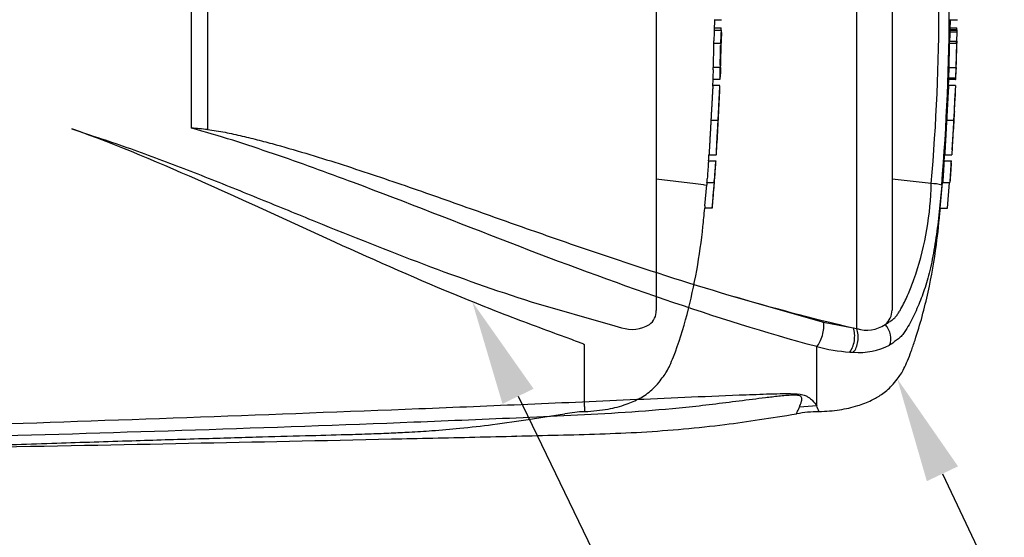
# Model space of a CAD drawing. Units: millimetres. Extents: x 0 to 594, y 0 to 420.
# Drawn here: x 190 to 232, y 293 to 316 of the extents above; entities that cross this region are included whole.
import ezdxf
from ezdxf import colors
from ezdxf.entities.mleader import LeaderData, LeaderLine
from ezdxf.enums import TextEntityAlignment as Align
from ezdxf.lldxf.tags import DXFTag
from ezdxf.math import Vec2, Vec3

# ---------------------------------------------------------------- set-up
doc = ezdxf.new("R2010")
doc.units = ezdxf.units.MM
for name, color, linetype in [('Default', 7, 'Continuous'), ('II0-20SHORT-STD', 7, 'Continuous'), ('PART4', 7, 'Continuous'), ('TSH-1', 7, 'Continuous')]:
    doc.layers.add(name, color=color, linetype=linetype)
doc.styles.add('SEACAD_Arial', font='arial.ttf')
tags = doc.linetypes.add('HIDDEN2', pattern=[4.7625, 3.175, -1.5875]).pattern_tags.tags
tags[6:7] = [DXFTag(74, 4), DXFTag(75, 0), DXFTag(340, '0'), DXFTag(46, 0.0), DXFTag(50, 0.0), DXFTag(44, 0.0), DXFTag(45, 0.0)]
tags[4:5] = [DXFTag(74, 4), DXFTag(75, 0), DXFTag(340, '0'), DXFTag(46, 0.0), DXFTag(50, 0.0), DXFTag(44, 0.0), DXFTag(45, 0.0)]
doc.dimstyles.new('ISO-InstDr', dxfattribs={"dimtxt": 3.2, "dimasz": 4.48, "dimexe": 1.6, "dimexo": 1.6, "dimgap": 0.8, "dimtad": 1, "dimdec": 0, "dimlfac": 5, "dimzin": 0, "dimdsep": 46, "dimtxsty": 'SEACAD_Arial', "dimblk1": '_SE_FILLED', "dimblk2": '_SE_FILLED', "dimsah": 1, "dimcen": 1.6, "dimadec": 0, "dimazin": 0, "dimtfac": 0.5, "dimtofl": 0, "dimtmove": 0, "dimatfit": 3, "dimfxl": 1, "dimtzin": 0, "dimarcsym": 0})

# ---------------------------------------------------------------- blocks, each defined once
blk = doc.blocks.new('SE4')
at = {"layer": 'II0-20SHORT-STD', "color": 7, "linetype": 'HIDDEN2'}
for p, q in [((216.985, 329.272), (216.985, 303.115)), ((219.461, 315.044), (219.471, 315.515)), ((219.471, 315.503), (219.768, 315.503)), ((219.443, 315.162), (219.744, 315.162)), ((219.448, 315.054), (219.749, 315.054)), ((219.428, 314.508), (219.729, 314.508)), ((219.752, 314.508), (219.749, 314.508)), ((219.406, 313.371), (219.395, 313.052)), ((219.703, 313.471), (219.402, 313.471)), ((219.392, 312.677), (219.401, 312.952)), ((219.695, 312.952), (219.393, 312.952)), ((219.394, 312.695), (219.391, 312.695)), ((219.695, 312.695), (219.394, 312.695)), ((192.082, 310.856), (192.887, 310.583)), ((219.311, 311.219), (219.617, 311.219)), ((219.231, 309.744), (219.233, 309.744)), ((219.233, 309.744), (219.541, 309.744)), ((219.207, 309.491), (219.514, 309.491)), ((218.653, 308.507), (216.985, 308.709)), ((218.653, 308.507), (218.653, 308.507)), ((219.052, 307.571), (219.13, 308.463)), ((219.139, 308.563), (219.447, 308.563)), ((219.447, 308.563), (219.447, 308.563)), ((219.357, 307.471), (219.044, 307.471)), ((211.653, 303.485), (215.212, 302.453)), ((215.212, 302.453), (215.503, 302.378)), ((213.925, 299.014), (213.925, 301.644)), ((213.925, 299.014), (213.925, 298.798))]:
    blk.add_line(p, q, dxfattribs=at)
for centre, radius, start, end in [((220.76, 314.958), 1.316, 175.8165, 180.1754), ((218.306, 315.097), 1.439, 358.2671, 2.5771), ((221.104, 314.958), 1.359, 175.9383, 180.1578), ((217.675, 315.015), 2.082, 358.3213, 1.073), ((218.165, 314.608), 1.274, 355.4953, 359.9983), ((218.461, 314.608), 1.278, 355.5129, 0.0012), ((222.66, 314.523), 2.911, 178.3253, 180.294), ((220.525, 314.41), 1.102, 174.8872, 180.0954), ((111.207, 316.93), 108.572, 358.17428, 358.72177), ((220.827, 314.41), 1.102, 174.8967, 180.1009), ((220.527, 313.512), 1.126, 176.9845, 182.0758), ((218.08, 313.439), 1.328, 357.0451, 1.3613), ((220.863, 313.512), 1.161, 177.0754, 182.0119), ((218.353, 313.439), 1.356, 357.1077, 1.3342), ((222.956, 313.29), 3.24, 176.8044, 178.5744), ((220.907, 312.972), 1.514, 176.9656, 180.7519), ((221.272, 312.972), 1.577, 177.0861, 180.7204), ((217.098, 313.12), 2.61, 356.3174, 358.5152), ((111.207, 316.93), 108.572, 357.18456, 357.75121), ((111.207, 316.93), 108.572, 356.2111, 356.78552), ((815.9, 268.543), 598.098, 176.08442, 176.148102), ((221.175, 309.277), 1.98, 173.8049, 176.8737), ((557.229, 285.938), 338.536, 176.02845, 176.14096), ((221.454, 309.277), 1.951, 173.7145, 176.8285), ((216.116, 309.653), 3.409, 355.5975, 357.2817), ((215.895, 308.915), 3.264, 353.8089, 356.6117), ((216.13, 308.919), 3.336, 353.874, 356.6164), ((218.517, 305.982), 2.53, 76.6789, 86.9107), ((220.953, 308.343), 1.827, 173.0829, 176.2339), ((111.207, 316.93), 108.572, 355.00192, 355.58278), ((221.262, 308.346), 1.828, 173.1694, 176.3174), ((220.718, 307.387), 1.676, 173.68, 177.1107), ((221.192, 307.388), 1.837, 174.2793, 177.4065), ((216.254, 303.1), 0.731, 306.4471, 1.1748), ((215.953, 303.703), 1.399, 251.2446, 301.6775), ((214.195, 292.579), 6.223, 92.4654, 100.2085)]:
    blk.add_arc(centre, radius, start, end, dxfattribs=at)
for points, knots in [([(219.445, 314.954), (219.443, 314.867), (219.442, 314.779), (219.44, 314.692), (219.439, 314.664), (219.439, 314.636), (219.438, 314.608)], [0, 0, 0, 0, 0.757287, 0.757287, 0.757287, 1, 1, 1, 1]), ([(219.739, 314.608), (219.74, 314.666), (219.741, 314.723), (219.743, 314.839), (219.744, 314.896), (219.745, 314.954)], [0, 0, 0, 0, 0.5, 0.5, 1, 1, 1, 1]), ([(219.757, 314.954), (219.756, 314.896), (219.755, 314.839), (219.753, 314.723), (219.751, 314.666), (219.75, 314.608)], [0, 0, 0, 0, 0.5, 0.5, 1, 1, 1, 1]), ([(219.424, 314.408), (219.421, 314.275), (219.418, 314.141), (219.415, 314.008), (219.411, 313.862), (219.407, 313.716), (219.402, 313.571)], [0, 0, 0, 0, 0.478389, 0.478389, 0.478389, 1, 1, 1, 1]), ([(219.704, 313.571), (219.708, 313.71), (219.712, 313.85), (219.719, 314.129), (219.722, 314.269), (219.725, 314.408)], [0, 0, 0, 0, 0.5, 0.5, 1, 1, 1, 1]), ([(219.697, 313.052), (219.698, 313.105), (219.7, 313.158), (219.704, 313.265), (219.706, 313.318), (219.707, 313.371)], [0, 0, 0, 0, 0.5, 0.5, 1, 1, 1, 1]), ([(219.717, 313.371), (219.716, 313.318), (219.714, 313.265), (219.71, 313.158), (219.708, 313.105), (219.706, 313.052)], [0, 0, 0, 0, 0.5, 0.5, 1, 1, 1, 1]), ([(219.394, 312.687), (219.394, 312.682), (219.394, 312.675), (219.392, 312.653), (219.391, 312.638), (219.388, 312.598), (219.387, 312.582), (219.385, 312.553), (219.384, 312.542), (219.383, 312.518), (219.382, 312.504), (219.38, 312.474), (219.379, 312.457), (219.377, 312.422), (219.376, 312.405), (219.373, 312.368), (219.372, 312.348), (219.37, 312.305), (219.368, 312.283), (219.364, 312.211), (219.361, 312.159), (219.356, 312.05), (219.353, 311.993), (219.346, 311.878), (219.343, 311.819), (219.337, 311.7), (219.334, 311.64), (219.327, 311.52), (219.324, 311.46), (219.318, 311.34), (219.314, 311.28), (219.311, 311.219)], [0.1539455, 0.1539455, 0.1539455, 0.1539455, 0.25, 0.25, 0.375, 0.375, 0.4375, 0.4375, 0.46875, 0.46875, 0.5, 0.5, 0.53125, 0.53125, 0.5625, 0.5625, 0.59375, 0.59375, 0.625, 0.625, 0.6875, 0.6875, 0.75, 0.75, 0.8125, 0.8125, 0.875, 0.875, 0.9375, 0.9375, 1, 1, 1, 1]), ([(219.617, 311.219), (219.62, 311.28), (219.623, 311.34), (219.63, 311.46), (219.633, 311.519), (219.639, 311.638), (219.642, 311.698), (219.648, 311.817), (219.651, 311.876), (219.656, 311.992), (219.659, 312.048), (219.665, 312.157), (219.667, 312.209), (219.671, 312.281), (219.672, 312.304), (219.675, 312.347), (219.676, 312.366), (219.678, 312.403), (219.679, 312.42), (219.681, 312.454), (219.682, 312.471), (219.685, 312.517), (219.686, 312.541), (219.689, 312.581), (219.69, 312.597), (219.693, 312.637), (219.694, 312.653), (219.695, 312.674), (219.696, 312.682), (219.696, 312.687)], [0, 0, 0, 0, 0.0625, 0.0625, 0.125, 0.125, 0.1875, 0.1875, 0.25, 0.25, 0.3125, 0.3125, 0.375, 0.375, 0.40625, 0.40625, 0.4375, 0.4375, 0.46875, 0.46875, 0.5, 0.5, 0.5625, 0.5625, 0.625, 0.625, 0.75, 0.75, 0.8464427, 0.8464427, 0.8464427, 0.8464427]), ([(219.625, 311.219), (219.626, 311.235), (219.627, 311.25), (219.629, 311.28), (219.629, 311.295), (219.631, 311.326), (219.632, 311.341), (219.633, 311.371), (219.634, 311.385), (219.636, 311.413), (219.636, 311.427), (219.638, 311.452), (219.638, 311.464), (219.64, 311.485), (219.64, 311.494), (219.641, 311.51), (219.642, 311.517), (219.643, 311.536), (219.644, 311.544), (219.645, 311.558), (219.645, 311.563), (219.646, 311.572), (219.646, 311.575), (219.647, 311.581), (219.647, 311.584), (219.647, 311.591), (219.648, 311.593), (219.648, 311.596), (219.648, 311.597), (219.648, 311.598)], [0, 0, 0, 0, 0.03125, 0.03125, 0.0625, 0.0625, 0.09375, 0.09375, 0.125, 0.125, 0.15625, 0.15625, 0.1875, 0.1875, 0.21875, 0.21875, 0.25, 0.25, 0.3125, 0.3125, 0.375, 0.375, 0.4375, 0.4375, 0.5, 0.5, 0.625, 0.625, 0.6945994, 0.6945994, 0.6945994, 0.6945994]), ([(213.925, 301.644), (213.925, 301.653), (213.909, 301.659), (213.886, 301.671), (213.874, 301.677), (213.837, 301.694), (213.811, 301.704), (213.734, 301.736), (213.681, 301.757), (213.522, 301.817), (213.415, 301.857), (213.091, 301.976), (212.873, 302.056), (212.217, 302.296), (211.777, 302.459), (210.452, 302.961), (209.563, 303.311), (206.886, 304.41), (205.091, 305.204), (201.478, 306.844), (199.657, 307.694), (195.94, 309.348), (194.045, 310.154), (192.082, 310.856)], [0, 0, 0, 0, 0.001953, 0.001953, 0.003906, 0.003906, 0.007813, 0.007813, 0.015625, 0.015625, 0.03125, 0.03125, 0.0625, 0.0625, 0.125, 0.125, 0.25, 0.25, 0.5, 0.5, 0.75, 0.75, 1, 1, 1, 1]), ([(219.311, 311.219), (219.308, 311.159), (219.304, 311.099), (219.298, 310.979), (219.294, 310.919), (219.288, 310.799), (219.284, 310.739), (219.278, 310.62), (219.274, 310.561), (219.268, 310.446), (219.265, 310.39), (219.258, 310.28), (219.256, 310.228), (219.252, 310.157), (219.251, 310.133), (219.249, 310.091), (219.248, 310.072), (219.246, 310.035), (219.245, 310.017), (219.243, 309.983), (219.242, 309.967), (219.241, 309.936), (219.24, 309.923), (219.239, 309.898), (219.239, 309.887), (219.238, 309.858), (219.237, 309.841), (219.236, 309.801), (219.235, 309.786), (219.234, 309.764), (219.234, 309.757), (219.234, 309.751)], [0, 0, 0, 0, 0.0625, 0.0625, 0.125, 0.125, 0.1875, 0.1875, 0.25, 0.25, 0.3125, 0.3125, 0.375, 0.375, 0.40625, 0.40625, 0.4375, 0.4375, 0.46875, 0.46875, 0.5, 0.5, 0.53125, 0.53125, 0.5625, 0.5625, 0.625, 0.625, 0.75, 0.75, 0.84612, 0.84612, 0.84612, 0.84612]), ([(219.541, 309.751), (219.542, 309.756), (219.542, 309.764), (219.543, 309.785), (219.543, 309.8), (219.545, 309.84), (219.545, 309.856), (219.547, 309.895), (219.548, 309.918), (219.55, 309.963), (219.551, 309.979), (219.553, 310.014), (219.553, 310.032), (219.555, 310.069), (219.556, 310.088), (219.558, 310.13), (219.559, 310.153), (219.563, 310.226), (219.566, 310.278), (219.572, 310.387), (219.575, 310.445), (219.582, 310.562), (219.585, 310.621), (219.591, 310.739), (219.595, 310.799), (219.601, 310.918), (219.604, 310.978), (219.611, 311.098), (219.614, 311.159), (219.617, 311.219)], [0.1543331, 0.1543331, 0.1543331, 0.1543331, 0.25, 0.25, 0.375, 0.375, 0.4375, 0.4375, 0.5, 0.5, 0.53125, 0.53125, 0.5625, 0.5625, 0.59375, 0.59375, 0.625, 0.625, 0.6875, 0.6875, 0.75, 0.75, 0.8125, 0.8125, 0.875, 0.875, 0.9375, 0.9375, 1, 1, 1, 1]), ([(219.608, 310.841), (219.608, 310.842), (219.608, 310.843), (219.608, 310.846), (219.608, 310.848), (219.608, 310.855), (219.608, 310.858), (219.609, 310.864), (219.609, 310.867), (219.609, 310.876), (219.609, 310.881), (219.609, 310.895), (219.61, 310.904), (219.611, 310.928), (219.611, 310.945), (219.613, 310.976), (219.613, 310.988), (219.615, 311.014), (219.615, 311.028), (219.617, 311.056), (219.618, 311.07), (219.619, 311.1), (219.62, 311.114), (219.621, 311.144), (219.622, 311.159), (219.624, 311.189), (219.625, 311.204), (219.625, 311.219)], [0.3047543, 0.3047543, 0.3047543, 0.3047543, 0.375, 0.375, 0.5, 0.5, 0.5625, 0.5625, 0.625, 0.625, 0.6875, 0.6875, 0.75, 0.75, 0.8125, 0.8125, 0.84375, 0.84375, 0.875, 0.875, 0.90625, 0.90625, 0.9375, 0.9375, 0.96875, 0.96875, 1, 1, 1, 1]), ([(192.887, 310.583), (193.714, 310.317), (194.532, 310.031), (196.152, 309.437), (196.954, 309.128), (198.547, 308.499), (199.338, 308.179), (200.908, 307.54), (201.688, 307.22), (204.014, 306.274), (205.549, 305.66), (208.607, 304.508), (210.13, 303.971), (211.653, 303.485)], [0, 0, 0, 0, 0.125, 0.125, 0.25, 0.25, 0.375, 0.375, 0.5, 0.5, 0.75, 0.75, 1, 1, 1, 1]), ([(219.495, 309.109), (219.498, 309.156), (219.502, 309.203), (219.508, 309.297), (219.512, 309.344), (219.515, 309.391)], [0, 0, 0, 0, 0.5, 0.5, 1, 1, 1, 1]), ([(219.456, 308.563), (219.456, 308.563), (219.457, 308.578), (219.46, 308.621), (219.462, 308.639), (219.465, 308.679), (219.466, 308.702), (219.472, 308.778), (219.476, 308.837), (219.485, 308.967), (219.49, 309.036), (219.495, 309.109)], [0, 0, 0, 0, 0.25, 0.25, 0.375, 0.375, 0.5, 0.5, 0.75, 0.75, 1, 1, 1, 1]), ([(219.437, 308.463), (219.426, 308.314), (219.414, 308.166), (219.389, 307.868), (219.377, 307.72), (219.364, 307.571)], [0, 0, 0, 0, 0.5, 0.5, 1, 1, 1, 1]), ([(213.925, 298.798), (214.296, 298.824), (214.854, 298.871), (215.66, 299.078), (216.288, 299.354), (216.769, 299.673), (217.07, 300.022), (217.278, 300.279), (217.439, 300.511), (217.576, 300.794), (217.902, 301.595), (218.321, 302.946), (218.725, 304.794), (218.947, 306.353), (219.021, 307.184), (219.046, 307.47)], [0, 0, 0, 0, 0.089904, 0.161173, 0.216796, 0.27304, 0.312758, 0.339212, 0.361224, 0.387775, 0.422723, 0.591801, 0.762715, 0.93027, 1, 1, 1, 1]), ([(187.885, 297.342), (189.191, 297.385), (191.276, 297.454), (194.534, 297.558), (197.352, 297.644), (199.821, 297.716), (201.921, 297.775), (203.552, 297.816), (204.769, 297.853), (205.662, 297.888), (206.526, 297.93), (207.5, 297.991), (208.687, 298.091), (210.079, 298.252), (211.602, 298.471), (212.553, 298.623), (213.091, 298.71)], [0, 0, 0, 0, 0.141101, 0.267713, 0.379839, 0.47748, 0.560637, 0.629309, 0.6713, 0.705136, 0.735512, 0.773954, 0.821009, 0.876734, 0.94119, 1, 1, 1, 1])]:
    blk.add_open_spline(points, degree=3, knots=knots, dxfattribs=at)
blk.add_open_spline([(219.213, 309.491), (219.219, 309.578), (219.225, 309.672), (219.232, 309.772)], degree=3, dxfattribs=at)
at = {"layer": 'PART4', "color": 7, "linetype": 'Continuous'}
for p, q in [((225.522, 302.336), (225.522, 329.926)), ((227.025, 329.2), (227.025, 303.125)), ((197.181, 310.884), (197.181, 321.502)), ((197.868, 321.546), (197.868, 310.824)), ((229.501, 315.068), (229.511, 315.515)), ((229.511, 315.503), (229.81, 315.503)), ((229.484, 315.162), (229.784, 315.162)), ((229.784, 315.068), (229.484, 315.068)), ((229.488, 315.054), (229.788, 315.054)), ((229.784, 315.068), (229.784, 315.054)), ((229.798, 315.054), (229.788, 315.054)), ((229.478, 314.588), (229.778, 314.588)), ((229.785, 314.974), (229.485, 314.974)), ((229.785, 314.974), (229.778, 314.588)), ((229.789, 314.588), (229.797, 314.974)), ((229.466, 314.508), (229.766, 314.508)), ((229.766, 314.508), (229.739, 313.471)), ((229.775, 314.508), (229.766, 314.508)), ((229.785, 314.508), (229.788, 314.508)), ((229.449, 313.471), (229.434, 313.032)), ((229.439, 313.471), (229.739, 313.471)), ((229.75, 313.471), (229.735, 313.032)), ((229.739, 313.471), (229.75, 313.471)), ((229.742, 312.952), (229.757, 313.391)), ((229.429, 312.677), (229.439, 312.952)), ((229.733, 312.952), (229.433, 312.952)), ((229.434, 313.032), (229.735, 313.032)), ((229.733, 312.952), (229.742, 312.952)), ((229.434, 312.695), (229.431, 312.695)), ((229.734, 312.695), (229.434, 312.695)), ((229.681, 311.595), (229.714, 312.365)), ((229.351, 311.219), (229.652, 311.219)), ((229.583, 309.966), (229.638, 310.842)), ((229.252, 309.491), (229.273, 309.772)), ((229.271, 309.744), (229.273, 309.744)), ((229.273, 309.744), (229.573, 309.744)), ((229.245, 309.491), (229.546, 309.491)), ((229.549, 309.411), (229.528, 309.109)), ((229.546, 309.491), (229.554, 309.491)), ((228.697, 308.525), (227.025, 308.715)), ((229.083, 307.471), (229.178, 308.563)), ((229.178, 308.563), (229.479, 308.563)), ((229.384, 307.471), (229.479, 308.563)), ((229.479, 308.563), (229.485, 308.563)), ((229.083, 307.471), (229.384, 307.471)), ((220.079, 303.77), (224.112, 302.608)), ((224.112, 302.608), (225.377, 302.369)), ((225.377, 302.369), (225.522, 302.336)), ((223.817, 299.053), (223.817, 301.569)), ((223.817, 299.053), (223.078, 298.989))]:
    blk.add_line(p, q, dxfattribs=at)
at = {"layer": 'PART4', "color": 7, "linetype": 'HIDDEN2'}
blk.add_circle((211.013, 297.756), 0.0123, dxfattribs=at)
at = {"layer": 'PART4', "color": 7, "linetype": 'Continuous'}
for centre, radius, start, end in [((139.653, 316.193), 89.374, 355.07824, 4.92176), ((136.702, 316.193), 92.762, 355.21632, 4.77496), ((238.234, 316.455), 8.479, 186.4392, 186.4472), ((230.527, 314.978), 1.042, 175.7965, 180.1971), ((228.639, 315.11), 1.146, 357.8697, 2.5934), ((230.828, 314.978), 1.044, 175.803, 180.1991), ((228.256, 315.023), 1.542, 358.179, 1.1522), ((228.448, 314.589), 1.029, 355.5185, 359.9755), ((228.745, 314.589), 1.033, 355.532, 359.9732), ((231.977, 314.521), 2.189, 178.2397, 180.3343), ((232.275, 313.329), 2.519, 176.7645, 178.586), ((230.627, 312.969), 1.194, 176.9388, 180.7786), ((230.933, 312.968), 1.2, 176.9516, 180.7739), ((305.008, 307.724), 75.438, 176.2272, 177.34392), ((241.476, 311.16), 11.843, 172.5539, 172.5601), ((238.536, 310.868), 8.882, 175.2887, 177.7354), ((192.538, 253.371), 57.7, 84.70004, 85.38456), ((238.468, 310.59), 8.83, 175.9149, 178.3743), ((244.398, 309.866), 14.826, 180.4641, 180.4695), ((268.895, 306.401), 39.77, 175.5433, 176.8832), ((269.791, 306.37), 40.366, 175.5663, 176.8865), ((226.703, 309.625), 2.854, 355.6915, 357.3005), ((215.55, 308.785), 13.15, 341.7237, 358.8687), ((228.601, 306.414), 2.113, 75.1817, 87.3818), ((246.253, 392.025), 92.054, 253.48091, 256.89234), ((226.261, 303.113), 0.764, 308.2576, 0.8992), ((225.942, 303.697), 1.424, 252.839, 303.7854), ((225.623, 304.158), 2.839, 265.2127, 297.1426), ((225.825, 309.358), 8.044, 255.5406, 265.7101), ((225.521, 305.954), 4.627, 266.3134, 268.3319), ((223.85, 294.477), 4.316, 89.2789, 101.8495), ((202.47, 290.634), 22.947, 20.8361, 21.5235)]:
    blk.add_arc(centre, radius, start, end, dxfattribs=at)
for centre, major_axis, ratio, start_param, end_param in [((223.799, 302.157), (-0.176, -0.678), 0.400226, 0.632404, 2.397127), ((226.425, 302.073), (0.316, -0.624), 0.727098, 0.493272, 1.9404), ((225.064, 301.924), (-0.063, -0.697), 0.52363, 0.617397, 2.309615), ((225.205, 301.914), (-0.041, -0.699), 0.534738, 0.611567, 2.250093)]:
    blk.add_ellipse(centre, major_axis=major_axis, ratio=ratio, start_param=start_param, end_param=end_param, dxfattribs=at)
for points, knots in [([(229.485, 314.974), (229.483, 314.88), (229.482, 314.786), (229.48, 314.692), (229.479, 314.657), (229.479, 314.623), (229.478, 314.588)], [0, 0, 0, 0, 0.730616, 0.730616, 0.730616, 1, 1, 1, 1]), ([(229.466, 314.508), (229.463, 314.341), (229.459, 314.174), (229.455, 314.008), (229.45, 313.829), (229.445, 313.65), (229.439, 313.471)], [0, 0, 0, 0, 0.482543, 0.482543, 0.482543, 1, 1, 1, 1]), ([(229.434, 312.687), (229.434, 312.682), (229.434, 312.675), (229.432, 312.653), (229.431, 312.638), (229.428, 312.598), (229.427, 312.582), (229.425, 312.553), (229.424, 312.542), (229.423, 312.518), (229.422, 312.504), (229.42, 312.474), (229.419, 312.457), (229.417, 312.422), (229.416, 312.405), (229.413, 312.368), (229.412, 312.348), (229.41, 312.305), (229.408, 312.283), (229.404, 312.211), (229.401, 312.159), (229.396, 312.05), (229.393, 311.993), (229.386, 311.878), (229.383, 311.819), (229.377, 311.7), (229.374, 311.64), (229.367, 311.52), (229.364, 311.46), (229.358, 311.34), (229.354, 311.28), (229.351, 311.219)], [0.1539447, 0.1539447, 0.1539447, 0.1539447, 0.25, 0.25, 0.375, 0.375, 0.4375, 0.4375, 0.46875, 0.46875, 0.5, 0.5, 0.53125, 0.53125, 0.5625, 0.5625, 0.59375, 0.59375, 0.625, 0.625, 0.6875, 0.6875, 0.75, 0.75, 0.8125, 0.8125, 0.875, 0.875, 0.9375, 0.9375, 1, 1, 1, 1]), ([(223.817, 301.569), (221.656, 302.156), (219.494, 302.833), (215.151, 304.325), (212.967, 305.142), (208.554, 306.841), (206.336, 307.72), (202.955, 308.986), (201.82, 309.399), (199.521, 310.183), (198.362, 310.565), (197.181, 310.884)], [0, 0, 0, 0, 0.25, 0.25, 0.5, 0.5, 0.75, 0.75, 0.875, 0.875, 1, 1, 1, 1]), ([(197.868, 310.824), (197.994, 310.813), (198.118, 310.795), (198.365, 310.755), (198.488, 310.732), (198.857, 310.659), (199.101, 310.605), (199.588, 310.49), (199.83, 310.43), (200.314, 310.305), (200.554, 310.241), (201.275, 310.042), (201.752, 309.903), (202.702, 309.615), (203.175, 309.466), (204.118, 309.162), (204.588, 309.007), (205.524, 308.692), (205.989, 308.533), (207.382, 308.051), (208.304, 307.725), (210.137, 307.075), (211.05, 306.751), (212.867, 306.113), (213.773, 305.799), (216.483, 304.881), (218.281, 304.301), (220.079, 303.77)], [0, 0, 0, 0, 0.015625, 0.015625, 0.03125, 0.03125, 0.0625, 0.0625, 0.09375, 0.09375, 0.125, 0.125, 0.1875, 0.1875, 0.25, 0.25, 0.3125, 0.3125, 0.375, 0.375, 0.5, 0.5, 0.625, 0.625, 0.75, 0.75, 1, 1, 1, 1]), ([(229.351, 311.219), (229.348, 311.159), (229.344, 311.099), (229.338, 310.979), (229.334, 310.919), (229.328, 310.799), (229.324, 310.739), (229.318, 310.62), (229.314, 310.561), (229.308, 310.446), (229.305, 310.39), (229.298, 310.28), (229.296, 310.228), (229.292, 310.157), (229.291, 310.133), (229.289, 310.091), (229.288, 310.072), (229.286, 310.035), (229.285, 310.017), (229.283, 309.983), (229.282, 309.967), (229.281, 309.936), (229.28, 309.923), (229.279, 309.898), (229.279, 309.887), (229.278, 309.858), (229.277, 309.841), (229.276, 309.801), (229.275, 309.786), (229.274, 309.764), (229.274, 309.757), (229.274, 309.751)], [0, 0, 0, 0, 0.0625, 0.0625, 0.125, 0.125, 0.1875, 0.1875, 0.25, 0.25, 0.3125, 0.3125, 0.375, 0.375, 0.40625, 0.40625, 0.4375, 0.4375, 0.46875, 0.46875, 0.5, 0.5, 0.53125, 0.53125, 0.5625, 0.5625, 0.625, 0.625, 0.75, 0.75, 0.8461201, 0.8461201, 0.8461201, 0.8461201]), ([(229.652, 311.219), (229.648, 311.159), (229.645, 311.099), (229.638, 310.979), (229.635, 310.919), (229.628, 310.799), (229.625, 310.739), (229.618, 310.62), (229.615, 310.561), (229.608, 310.446), (229.605, 310.389), (229.599, 310.28), (229.596, 310.228), (229.592, 310.156), (229.591, 310.133), (229.589, 310.091), (229.588, 310.071), (229.586, 310.035), (229.586, 310.017), (229.584, 309.983), (229.583, 309.966), (229.582, 309.936), (229.581, 309.922), (229.58, 309.898), (229.579, 309.887), (229.578, 309.857), (229.578, 309.841), (229.576, 309.801), (229.576, 309.785), (229.575, 309.764), (229.574, 309.757), (229.574, 309.751)], [0, 0, 0, 0, 0.0625, 0.0625, 0.125, 0.125, 0.1875, 0.1875, 0.25, 0.25, 0.3125, 0.3125, 0.375, 0.375, 0.40625, 0.40625, 0.4375, 0.4375, 0.46875, 0.46875, 0.5, 0.5, 0.53125, 0.53125, 0.5625, 0.5625, 0.625, 0.625, 0.75, 0.75, 0.846031, 0.846031, 0.846031, 0.846031]), ([(229.528, 309.109), (229.523, 309.036), (229.518, 308.966), (229.509, 308.837), (229.505, 308.777), (229.498, 308.676), (229.495, 308.635), (229.492, 308.592), (229.491, 308.581), (229.49, 308.567), (229.49, 308.563), (229.49, 308.563)], [0, 0, 0, 0, 0.25, 0.25, 0.5, 0.5, 0.75, 0.75, 0.875, 0.875, 1, 1, 1, 1]), ([(229.141, 308.457), (229.11, 308.08), (229.075, 307.703), (229.015, 307.139), (228.994, 306.951), (228.948, 306.58), (228.923, 306.397), (228.843, 305.851), (228.782, 305.496), (228.647, 304.851), (228.572, 304.552), (228.494, 304.287)], [0, 0, 0, 0, 0.125, 0.125, 0.1875, 0.1875, 0.25, 0.25, 0.375, 0.375, 0.4993386, 0.4993386, 0.4993386, 0.4993386]), ([(223.906, 298.801), (224.232, 298.818), (224.751, 298.851), (225.52, 299.023), (226.115, 299.251), (226.61, 299.53), (226.975, 299.845), (227.222, 300.163), (227.408, 300.397), (227.553, 300.656), (227.695, 300.983), (227.85, 301.389), (228.183, 302.357), (228.589, 303.855), (228.919, 305.784), (229.032, 306.899), (229.086, 307.47)], [0, 0, 0, 0, 0.078633, 0.148486, 0.204186, 0.247608, 0.298545, 0.330833, 0.35411, 0.377708, 0.409283, 0.448483, 0.492898, 0.680598, 0.861875, 1, 1, 1, 1]), ([(226.734, 302.513), (226.784, 302.539), (226.831, 302.568), (226.921, 302.631), (226.966, 302.662), (227.055, 302.726), (227.099, 302.759), (227.177, 302.833), (227.21, 302.874), (227.271, 302.959), (227.3, 303.003), (227.355, 303.092), (227.381, 303.137), (227.459, 303.275), (227.507, 303.369), (227.648, 303.656), (227.734, 303.851), (227.855, 304.15), (227.893, 304.251), (227.949, 304.404), (227.967, 304.455), (228.002, 304.558), (228.019, 304.609), (228.036, 304.661)], [0, 0, 0, 0, 0.0625, 0.0625, 0.125, 0.125, 0.1875, 0.1875, 0.25, 0.25, 0.3125, 0.3125, 0.375, 0.375, 0.5, 0.5, 0.75, 0.75, 0.875, 0.875, 0.9375, 0.9375, 1, 1, 1, 1]), ([(228.494, 304.287), (228.493, 304.286), (228.493, 304.284), (228.453, 304.15), (228.412, 304.028), (228.327, 303.784), (228.282, 303.663), (228.142, 303.305), (228.04, 303.072), (227.872, 302.73), (227.814, 302.617), (227.689, 302.395), (227.624, 302.287), (227.507, 302.12), (227.463, 302.062), (227.363, 301.954), (227.308, 301.907), (227.202, 301.829), (227.151, 301.796), (227.041, 301.715), (226.982, 301.671), (226.918, 301.632)], [0.4993386, 0.4993386, 0.4993386, 0.4993386, 0.5, 0.5, 0.5625, 0.5625, 0.625, 0.625, 0.75, 0.75, 0.8125, 0.8125, 0.875, 0.875, 0.90625, 0.90625, 0.9375, 0.9375, 0.96875, 0.96875, 1, 1, 1, 1]), ([(223.078, 298.989), (223.11, 299.063), (223.149, 299.151), (223.183, 299.301), (223.195, 299.354), (223.154, 299.435), (223.129, 299.463), (223.025, 299.491), (222.979, 299.497), (222.885, 299.502), (222.836, 299.502), (222.689, 299.498), (222.592, 299.491), (222.399, 299.474), (222.304, 299.465), (222.018, 299.434), (221.829, 299.412), (221.264, 299.343), (220.889, 299.294), (219.759, 299.15), (219.001, 299.056), (217.477, 298.898), (216.711, 298.834), (214.405, 298.673), (212.857, 298.607), (209.761, 298.47), (208.211, 298.405), (200.461, 298.1), (194.253, 297.905), (188.044, 297.723)], [0, 0, 0, 0, 0.03125, 0.03125, 0.046875, 0.046875, 0.054687, 0.054687, 0.058594, 0.058594, 0.0625, 0.0625, 0.070312, 0.070312, 0.078125, 0.078125, 0.09375, 0.09375, 0.125, 0.125, 0.1875, 0.1875, 0.25, 0.25, 0.375, 0.375, 0.5, 0.5, 1, 1, 1, 1]), ([(188.262, 298.246), (194.465, 298.461), (200.667, 298.681), (208.415, 298.989), (209.965, 299.053), (213.063, 299.185), (214.611, 299.255), (217.708, 299.393), (219.257, 299.462), (221.195, 299.535), (221.583, 299.549), (222.165, 299.564), (222.36, 299.568), (222.746, 299.566), (222.946, 299.562), (223.195, 299.524), (223.267, 299.506), (223.379, 299.464), (223.422, 299.441), (223.532, 299.372), (223.581, 299.326), (223.71, 299.195), (223.768, 299.117), (223.817, 299.053)], [0, 0, 0, 0, 0.5, 0.5, 0.625, 0.625, 0.75, 0.75, 0.875, 0.875, 0.90625, 0.90625, 0.921875, 0.921875, 0.9375, 0.9375, 0.945312, 0.945312, 0.953125, 0.953125, 0.96875, 0.96875, 1, 1, 1, 1]), ([(187.925, 297.275), (194.442, 297.399), (200.909, 297.523), (209.256, 297.713), (212.808, 297.8), (216.346, 297.889), (219.808, 298.203), (221.842, 298.525), (222.961, 298.708)], [0, 0, 0, 0, 0.506565, 0.607866, 0.709161, 0.810443, 0.911862, 1, 1, 1, 1]), ([(222.955, 298.702), (222.955, 298.702), (222.965, 298.726), (222.996, 298.798), (223.009, 298.828), (223.04, 298.9), (223.058, 298.942), (223.078, 298.989)], [0.5013947, 0.5013947, 0.5013947, 0.5013947, 0.75, 0.75, 0.875, 0.875, 1, 1, 1, 1])]:
    blk.add_open_spline(points, degree=3, knots=knots, dxfattribs=at)
blk.add_open_spline([(229.76, 313.471), (229.77, 313.648), (229.78, 313.994), (229.788, 314.508)], degree=3, dxfattribs=at)
blk = doc.blocks.new('DMBLK94')
at = {"layer": 'Default', "linetype": 'Continuous'}
for points in [[(292.953, 332.673), (291.46, 332.673), (292.207, 328.193)], [(292.953, 311.713), (292.207, 316.193), (291.46, 311.713)]]:
    blk.add_hatch(color=7, dxfattribs=at).paths.add_polyline_path(points)
at = {"layer": 'Default', "color": 7, "linetype": 'Continuous'}
for p, q in [((292.207, 337.153), (292.207, 328.193)), ((151.125, 328.193), (293.807, 328.193)), ((213.446, 316.193), (293.807, 316.193)), ((292.207, 316.193), (292.207, 294.422))]:
    blk.add_line(p, q, dxfattribs=at)
at = {"layer": 'Default', "color": 7, "linetype": 'Continuous', "style": 'SEACAD_Arial'}
for s, p in [(')', (288.207, 310.568)), ('2.36"', (288.207, 298.603)), ('60', (284.367, 298.603)), ('(', (288.207, 295.542))]:
    blk.add_text(s, height=3.2, rotation=90, dxfattribs=at).set_placement(p, align=Align.TOP_LEFT)
blk = doc.blocks.new('_SE_FILLED')
at = {"color": 0}
blk.add_line((0, 0), (-1, 0), dxfattribs=at)
blk.add_solid([(0, 0), (-1, -0.1665), (-1, 0.1665), (0, 0)], dxfattribs=at)

msp = doc.modelspace()

# ---------------------------------------------------------------- block references
at = {"layer": 'TSH-1'}
msp.add_blockref('SE4', (0, 0), dxfattribs=at)

# ---------------------------------------------------------------- dimensions: what is measured, and where the dimension line sits
at = {"layer": 'Default', "color": 7, "linetype": 'Continuous'}
dim = msp.add_linear_dim(base=(292.207, 316.193), p1=(143.125, 328.193), p2=(181.775, 316.193), angle=90, text='\\A1;<>', dimstyle='ISO-InstDr', override={"dimpost": '\\X'}, dxfattribs=at)
dim.commit()
dim.dimension.update_dxf_attribs({"geometry": 'DMBLK94', "text_midpoint": (292.207, 313.149), "dimtype": 160})

# ---------------------------------------------------------------- leaders
ml = msp.add_multileader_mtext('Standard', dxfattribs=at)
ml.set_content('{\\pxsm0.9;\\fArial|b0||i0||c0|p34;\\W1.;ELECTRONICS COVER (SHORT) **\\P}', color=256)
ml.set_leader_properties()
ml.build(insert=Vec2(0, 0))
ml.multileader.update_dxf_attribs({"dogleg_length": 9.6, "arrow_head_size": 4.48})
ctx = ml.context
ctx.base_point, ctx.char_height, ctx.arrow_head_size, ctx.landing_gap_size = Vec3(232.365, 273.896), 3.2, 4.48, 1.12
notes = []
notes.append((ctx, [(0, (1, 1, 0), (223.645, 273.496), (1, 0), 9.6, [(0, [(209.143, 303.485)], 0, [])])]))
ctx.mtext.insert = Vec3(234.365, 275.567)
ml = msp.add_multileader_mtext('Standard', dxfattribs=at)
ml.set_content('{\\pxsm0.9;\\fArial|b0||i0||c0|p34;\\W1.;ELECTRONICS COVER (LONG) **\\P}', color=256)
ml.set_leader_properties()
ml.build(insert=Vec2(0, 0))
ml.multileader.update_dxf_attribs({"dogleg_length": 9.6, "arrow_head_size": 4.48})
ctx = ml.context
ctx.base_point, ctx.char_height, ctx.arrow_head_size, ctx.landing_gap_size = Vec3(245.151, 281.287), 3.2, 4.48, 1.12
notes.append((ctx, [(0, (1, 1, 0), (236.431, 280.887), (1, 0), 9.6, [(0, [(227.249, 300.197)], 0, [])])]))
ctx.mtext.insert = Vec3(247.151, 282.958)
for ctx, leaders in notes:
    for number, flags, end, landing, length, lines in leaders:
        leader = LeaderData()
        leader.index, (leader.has_last_leader_line, leader.has_dogleg_vector, leader.attachment_direction) = number, flags
        leader.last_leader_point, leader.dogleg_vector, leader.dogleg_length = Vec3(end), Vec3(landing), length
        for number, points, colour, breaks in lines:
            line = LeaderLine()
            line.index, line.vertices, line.color, line.breaks = number, Vec3.list(points), colors.encode_raw_color(colour), breaks
            leader.lines.append(line)
        ctx.leaders.append(leader)

doc.saveas('drawing.dxf')
